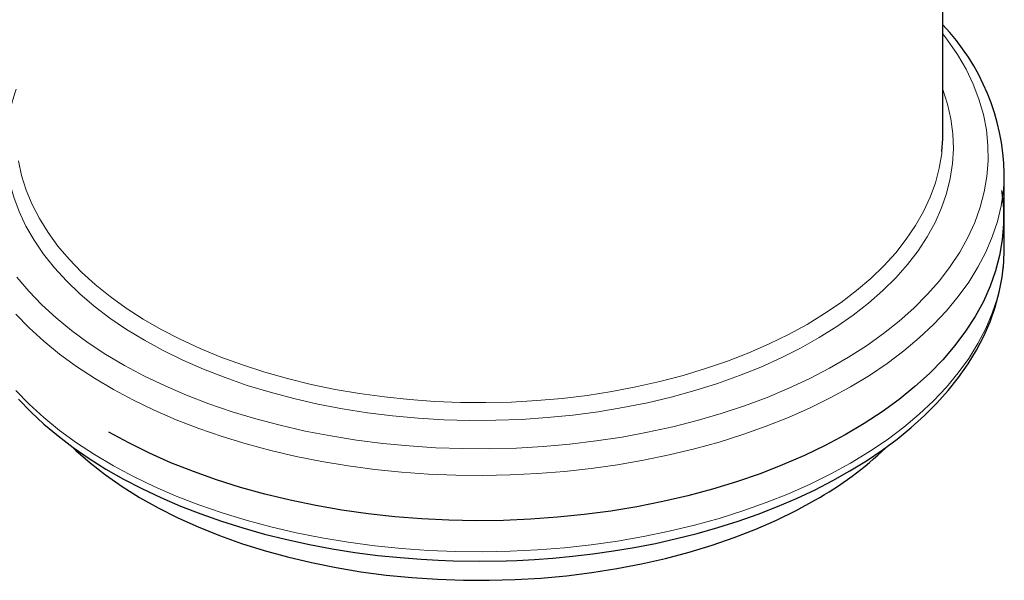
# Model space of a CAD drawing. Units: millimetres. Extents: x 0 to 420, y 0 to 297.
# Drawn here: x 280 to 369, y 123 to 173 of the extents above; entities that cross this region are included whole.
import ezdxf

# ---------------------------------------------------------------- set-up
doc = ezdxf.new("R2010")
doc.units = ezdxf.units.MM

msp = doc.modelspace()

# ---------------------------------------------------------------- linework, layer by layer
at = {"color": 7, "linetype": 'Continuous', "lineweight": 25}
for p, q in [((363.4737, 162.855), (363.4737, 188.5374)), ((369.0069, 159.4201), (369.0071, 159.4988)), ((369.0071, 152.6354), (369.0071, 159.4988)), ((369.0069, 152.5568), (369.0071, 152.6354))]:
    msp.add_line(p, q, dxfattribs=at)
at = {"color": 8, "linetype": 'Continuous', "lineweight": 18, "flags": 128}
for points in [[(280.1955, 150.0792), (281.258, 148.8268), (282.4335, 147.6084), (283.7188, 146.4276), (285.1102, 145.2876), (286.6039, 144.1916), (288.1957, 143.1426), (289.8812, 142.1435), (291.6557, 141.1972), (293.5142, 140.3063), (295.4515, 139.4732), (297.4623, 138.7004), (299.541, 137.9898), (301.6818, 137.3436), (303.8786, 136.7635), (306.1254, 136.2512), (308.4159, 135.808), (310.7437, 135.4352), (313.1024, 135.1339), (315.4853, 134.9048), (317.8858, 134.7487), (320.2973, 134.6659), (322.713, 134.6567), (325.1262, 134.7211), (327.5301, 134.8589), (329.918, 135.0698), (332.2834, 135.3532), (334.6195, 135.7082), (336.92, 136.1339), (339.1783, 136.629), (341.3882, 137.1923), (343.5435, 137.8222), (345.6382, 138.5168), (347.6666, 139.2743), (349.6228, 140.0925), (351.5015, 140.9692), (353.2975, 141.9019), (355.0057, 142.888), (356.6213, 143.9248), (358.1399, 145.0093), (359.5573, 146.1387), (360.8694, 147.3096), (362.0727, 148.5188), (363.1637, 149.7631), (364.1395, 151.0388), (364.9973, 152.3425), (365.7347, 153.6706), (366.3496, 155.0192), (366.8404, 156.3847), (367.2057, 157.7632), (367.4445, 159.151), (367.5561, 160.544), (367.5401, 161.9386), (367.3967, 163.3307), (367.1262, 164.7165), (366.7295, 166.0921), (366.2075, 167.4538), (365.5617, 168.7976), (364.794, 170.1199), (363.9065, 171.4169), (363.4737, 171.985)], [(291.6645, 144.4086), (290.0634, 145.3848), (288.5571, 146.4101), (287.15, 147.4813), (285.8463, 148.5952), (284.6499, 149.7486), (283.5644, 150.938), (282.5931, 152.1598), (281.7388, 153.4104), (281.004, 154.6861), (280.3911, 155.9831), (279.9017, 157.2974), (279.5374, 158.6252), (279.2993, 159.9626), (279.188, 161.3054), (279.2039, 162.6497), (279.3469, 163.9915), (279.6167, 165.3268), (280.0124, 166.6517), (280.1404, 167.0063)], [(363.4737, 167.0063), (363.4833, 166.9807), (363.9102, 165.6592), (364.2116, 164.3261), (364.3864, 162.9856), (364.4341, 161.6415), (364.3546, 160.2979), (364.1481, 158.9588), (363.8152, 157.6283), (363.357, 156.3102), (362.7748, 155.0085), (362.0703, 153.7272), (361.2457, 152.4699), (360.3033, 151.2405), (359.2461, 150.0427), (358.0771, 148.88), (356.7999, 147.7559), (355.4183, 146.6737), (353.9363, 145.6367), (352.3585, 144.6479), (350.6895, 143.7104), (348.9343, 142.8269), (347.0981, 142), (345.1865, 141.2322), (343.2051, 140.5259), (341.1598, 139.8831), (339.0567, 139.3057), (336.9022, 138.7955), (334.7027, 138.354), (332.4646, 137.9824), (330.1947, 137.682), (327.8999, 137.4536), (325.5868, 137.2978), (323.2624, 137.2153), (320.9337, 137.2061), (318.6076, 137.2703), (316.2911, 137.4078), (313.991, 137.6181), (311.7143, 137.9006), (309.4676, 138.2545), (307.2578, 138.6786), (305.0914, 139.1718), (302.9749, 139.7325), (300.9146, 140.3592), (298.9167, 141.0498), (296.9871, 141.8024), (295.1315, 142.6147), (293.3555, 143.4843), (291.6645, 144.4086)], [(351.2698, 145.8465), (352.8481, 146.8093), (354.3322, 147.8208), (355.7174, 148.878), (356.9997, 149.9776), (358.1751, 151.1164), (359.24, 152.2908), (360.1913, 153.4972), (361.026, 154.7321), (361.7415, 155.9917), (362.3358, 157.2721), (362.8071, 158.5694), (363.1537, 159.8798), (363.3749, 161.1992), (363.3954, 161.3807)], [(280.3341, 160.5386), (280.6181, 159.2232), (281.0272, 157.9189), (281.5601, 156.6295), (282.2153, 155.359), (282.9908, 154.1113), (283.8841, 152.8902), (284.8926, 151.6993), (286.0131, 150.5423), (287.2424, 149.4227), (288.5767, 148.3439), (290.0119, 147.3092), (291.5436, 146.3216), (293.1673, 145.3843), (294.8779, 144.5001), (296.6703, 143.6716), (298.5391, 142.9013), (300.4785, 142.1916), (302.4827, 141.5447), (304.5456, 140.9626), (306.6609, 140.4469), (308.8222, 139.9992), (311.0229, 139.621), (313.2564, 139.3133), (315.5159, 139.0771), (317.7944, 138.9132), (320.0852, 138.8219), (322.3812, 138.8037), (324.6754, 138.8584), (326.9609, 138.9861), (329.2308, 139.1862), (331.4781, 139.4583), (333.6961, 139.8014), (335.8779, 140.2144), (338.017, 140.6963), (340.1069, 141.2454), (342.1412, 141.8602), (344.1138, 142.5388), (346.0186, 143.279), (347.8499, 144.0787), (349.6021, 144.9354), (351.2698, 145.8465)], [(355.1825, 140.2316), (356.8698, 141.2576), (358.4626, 142.3328), (359.9566, 143.4542), (361.3478, 144.6189), (362.6323, 145.8238), (363.8068, 147.0655), (364.8681, 148.3407), (365.8132, 149.646), (366.6398, 150.9778), (367.3455, 152.3327), (367.9284, 153.7068), (368.387, 155.0966), (368.72, 156.4982), (368.9265, 157.9079), (369.0061, 159.3219), (369.0069, 159.4201)], [(355.1825, 133.3682), (356.8698, 134.3942), (358.4626, 135.4694), (359.9566, 136.5909), (361.3478, 137.7556), (362.6323, 138.9604), (363.8068, 140.2021), (364.8681, 141.4773), (365.8132, 142.7826), (366.6398, 144.1145), (367.3455, 145.4693), (367.9284, 146.8435), (368.387, 148.2332), (368.72, 149.6348), (368.9265, 151.0446), (369.0061, 152.4586), (369.0069, 152.5568)], [(280.0905, 146.7518), (281.2928, 145.519), (282.6043, 144.3239), (284.0215, 143.1697), (285.5406, 142.0595), (287.1574, 140.9963), (288.8677, 139.9831), (290.6667, 139.0224), (292.5497, 138.1169), (294.5116, 137.2691), (296.5471, 136.4812), (298.6506, 135.7553), (300.8166, 135.0935), (303.0392, 134.4975), (305.3123, 133.9688), (307.63, 133.509), (309.9858, 133.1192), (312.3735, 132.8006), (314.7867, 132.5539), (317.2188, 132.3799), (319.6632, 132.2789), (322.1134, 132.2514), (324.5628, 132.2973), (327.0048, 132.4165), (329.4327, 132.6088), (331.8401, 132.8735), (334.2205, 133.21), (336.5674, 133.6174), (338.8745, 134.0946), (341.1356, 134.6402), (343.3445, 135.2529), (345.4954, 135.9309), (347.5825, 136.6724), (349.6001, 137.4755), (351.5427, 138.338), (353.4052, 139.2575), (355.1825, 140.2316)], [(280.0905, 139.8884), (281.2928, 138.6556), (282.6043, 137.4605), (284.0215, 136.3063), (285.5406, 135.1961), (287.1574, 134.133), (288.8677, 133.1197), (290.6667, 132.159), (292.5497, 131.2536), (294.5116, 130.4057), (296.5471, 129.6178), (298.6506, 128.892), (300.8166, 128.2301), (303.0392, 127.6341), (305.3123, 127.1054), (307.63, 126.6456), (309.9858, 126.2559), (312.3735, 125.9372), (314.7867, 125.6905), (317.2188, 125.5165), (319.6632, 125.4156), (322.1134, 125.388), (324.5628, 125.4339), (327.0048, 125.5532), (329.4327, 125.7454), (331.8401, 126.0102), (334.2205, 126.3467), (336.5674, 126.754), (338.8745, 127.2312), (341.1356, 127.7768), (343.3445, 128.3895), (345.4954, 129.0675), (347.5825, 129.8091), (349.6001, 130.6122), (351.5427, 131.4746), (353.4052, 132.3941), (355.1825, 133.3682)]]:
    msp.add_lwpolyline(points, dxfattribs=at)
at = {"color": 7, "linetype": 'Continuous', "lineweight": 25, "flags": 128}
for points in [[(363.3954, 161.3807), (363.4698, 162.5236), (363.4737, 162.855)], [(368.747, 157.8935), (368.7779, 157.6919), (368.9208, 156.2814), (368.9366, 154.8685), (368.8255, 153.457), (368.5876, 152.0508), (368.2235, 150.6536), (367.7344, 149.2692), (367.1214, 147.9013), (366.3863, 146.5537), (365.5309, 145.2298), (364.5578, 143.9334), (363.4693, 142.6679), (362.2686, 141.4367), (360.9588, 140.2432), (359.5434, 139.0905), (358.0263, 137.9818), (356.4115, 136.92), (354.7035, 135.908), (352.9068, 134.9486), (351.0263, 134.0443), (349.0669, 133.1976), (347.0341, 132.4107), (344.9333, 131.6858), (342.7702, 131.0248), (340.5505, 130.4296), (338.2803, 129.9016), (335.9657, 129.4424), (333.6129, 129.0531), (331.2283, 128.7349), (328.8183, 128.4885), (326.3894, 128.3147), (323.9481, 128.2139), (321.5011, 128.1864), (319.0549, 128.2323), (316.6161, 128.3514), (314.1913, 128.5434), (311.787, 128.8077), (309.4098, 129.1438), (307.066, 129.5507), (304.7619, 130.0272), (302.5037, 130.5721), (300.2976, 131.184), (298.1495, 131.8611), (296.0652, 132.6017), (294.0502, 133.4038), (292.1101, 134.2651), (290.2501, 135.1834), (288.4751, 136.1562)], [(321.8071, 124.542), (324.2061, 124.5779), (325.1686, 124.6125), (326.7636, 124.6954), (328.4115, 124.815), (330.1681, 124.9809), (331.9869, 125.1951), (333.8464, 125.4601), (335.7286, 125.7769), (337.6197, 126.1462), (339.5081, 126.5685), (341.3842, 127.0434), (343.2398, 127.5708), (345.0677, 128.1499), (346.8612, 128.7801), (348.6146, 129.4604), (350.3225, 130.1899), (351.98, 130.9673), (353.5824, 131.7914), (355.1255, 132.661), (356.6053, 133.5747), (358.018, 134.531), (359.3599, 135.5285), (360.6276, 136.5655), (361.8179, 137.6406), (362.9275, 138.752), (363.9534, 139.8979), (364.8927, 141.0766), (365.7425, 142.2862), (366.5002, 143.5247), (367.1629, 144.79), (367.7283, 146.0802), (368.1938, 147.393), (368.5569, 148.7266), (368.8151, 150.0789), (368.9657, 151.4479), (368.9977, 152.5501)], [(280.3382, 139.1269), (281.4398, 137.985), (282.6291, 136.877), (283.9032, 135.8057), (285.2586, 134.7732), (286.692, 133.7816), (288.1998, 132.8329), (289.7783, 131.9289), (291.4238, 131.0712), (293.1324, 130.2614), (294.9002, 129.501), (296.7229, 128.7912), (298.5963, 128.1333), (300.5157, 127.5285), (302.4761, 126.9778), (304.4722, 126.4823), (306.4976, 126.0428), (308.5447, 125.6602), (310.6032, 125.3352), (312.6565, 125.0685), (314.6717, 124.8609), (316.5572, 124.7142), (318.088, 124.6283), (319.4239, 124.5774), (321.8071, 124.542)], [(285.1112, 134.8822), (285.5041, 134.5075), (286.7824, 133.3823), (288.1653, 132.2991), (289.6486, 131.2612), (291.2279, 130.2715), (292.8984, 129.3332), (294.6552, 128.4488), (296.4931, 127.6212), (298.4064, 126.8528), (300.3897, 126.1458), (302.4368, 125.5024), (304.5417, 124.9245), (306.6982, 124.4138), (308.8998, 123.9719), (311.1399, 123.6), (313.4118, 123.2993), (315.7087, 123.0707), (318.0239, 122.9148), (320.3504, 122.8322), (322.6812, 122.823), (325.0094, 122.8873), (327.328, 123.0249), (329.6302, 123.2354), (331.909, 123.5181), (334.1577, 123.8723), (336.3695, 124.2968), (338.5378, 124.7905), (340.6563, 125.3517), (342.7184, 125.9789), (344.7182, 126.6702), (346.6496, 127.4235), (348.5068, 128.2365), (350.2844, 129.1069), (351.9769, 130.032)]]:
    msp.add_lwpolyline(points, dxfattribs=at)
at = {"color": 7, "linetype": 'Continuous', "lineweight": 25}
for centre, radius, start, end in [((349.0751, 159.0023), 19.9269, 1.182151, 43.732741), ((335.8805, 158.5162), 32.7177, 299.470919, 313.38648)]:
    msp.add_arc(centre, radius, start, end, dxfattribs=at)

doc.saveas('drawing.dxf')
